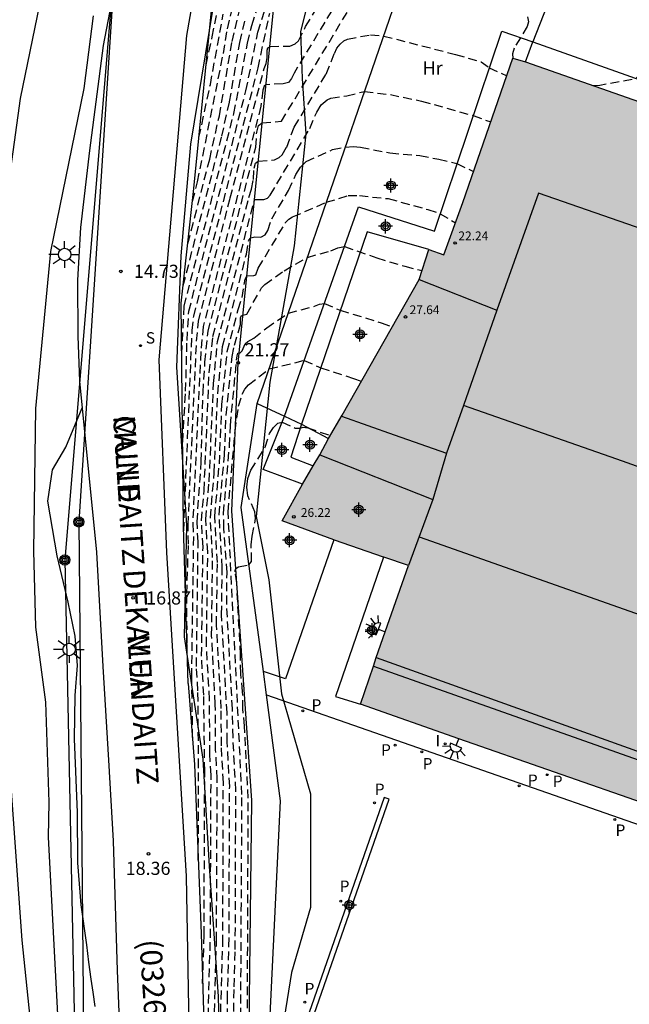
# Model space of a CAD drawing. Units: metres. Extents: x 582744 to 583095, y 4795789 to 4796041.
# Drawn here: x 582916 to 582950, y 4795914 to 4795971 of the extents above; entities that cross this region are included whole.
import ezdxf

# ---------------------------------------------------------------- set-up
doc = ezdxf.new("R2010")
doc.units = ezdxf.units.M
doc.header["$MEASUREMENT"] = 0
doc.linetypes.add('TRAZOS_NORMALES', pattern=[0.75, 0.5, -0.25])
for name, color, linetype in [('020101', 3, 'Continuous'), ('020109', 7, 'Continuous'), ('020110', 7, 'Continuous'), ('020194', 31, 'TRAZOS_NORMALES'), ('020195', 30, 'TRAZOS_NORMALES'), ('020204', 9, 'Continuous'), ('020308', 9, 'Continuous'), ('060102', 9, 'Continuous'), ('060128', 7, 'Continuous'), ('060145', 9, 'Continuous'), ('070105', 6, 'Continuous'), ('070106', 6, 'Continuous'), ('080104', 9, 'Continuous'), ('080110', 9, 'Continuous'), ('080201', 9, 'Continuous'), ('080302', 9, 'Continuous'), ('080303', 9, 'Continuous'), ('080306', 9, 'Continuous'), ('080312', 8, 'Continuous'), ('090217', 9, 'Continuous'), ('100106', 63, 'Continuous'), ('100301', 7, 'Continuous'), ('210203', 4, 'Continuous'), ('210204', 9, 'Continuous'), ('210205', 4, 'Continuous'), ('210303', 4, 'Continuous'), ('210304', 9, 'Continuous'), ('210305', 4, 'Continuous'), ('220104', 9, 'Continuous'), ('240103', 9, 'Continuous'), ('250204', 9, 'Continuous'), ('250206', 9, 'Continuous'), ('270204', 9, 'Continuous'), ('270304', 9, 'Continuous'), ('990501', 21, 'Continuous'), ('Centroides', 1, 'Continuous')]:
    doc.layers.add(name, color=color, linetype=linetype)
doc.layers.add('080111', color=7, linetype='Continuous', lineweight=30)
doc.styles.add('ARIAL', font='arial.ttf', dxfattribs={"height": 1})
doc.styles.add('ARIALI', font='ariali.ttf', dxfattribs={"height": 1})
doc.styles.add('ROMANS', font='romans__.ttf', dxfattribs={"height": 1})

# ---------------------------------------------------------------- blocks, each defined once
blk = doc.blocks.new('Centroide')
for points in [[(0.402, 0), (-0.402, 0)], [(0, -0.402), (0, 0.402)]]:
    blk.add_lwpolyline(points)
for radius in [0.256, 0.159]:
    blk.add_circle((0, 0), radius)
blk = doc.blocks.new('PLUVI2')
blk.add_circle((0, 0), 0.055)
blk = doc.blocks.new('REIND')
blk.add_circle((0, 0), 0.055)
blk = doc.blocks.new('PLUVI3')
blk.add_circle((0, 0), 0.055)
blk = doc.blocks.new('COTAPU')
blk.add_circle((0, 0), 0.075)
blk = doc.blocks.new('SANEA')
blk.add_circle((0, 0), 0.055)
blk = doc.blocks.new('POSTEM')
for radius in [0.29, 0.21, 0.12]:
    blk.add_circle((0, 0), radius)
blk = doc.blocks.new('PUNTO')
blk.add_circle((0, 0), 0.075)
blk = doc.blocks.new('FAREDE')
at = {"linetype": 'Continuous'}
for p, q in [((0.75, 0.7), (0.57, 0.322)), ((0.415, 0), (0, 0)), ((0.415, 0.36), (0.415, -0.351)), ((1.07, 0.411), (0.715, 0.19)), ((0.738, -0.699), (0.56, -0.32)), ((1.062, -0.416), (0.709, -0.191)), ((1.187, -0.005), (0.768, -0.001))]:
    blk.add_line(p, q, dxfattribs=at)
blk.add_arc((0.413, 0.004), 0.355, 270.4282, 89.5718, dxfattribs=at)
blk = doc.blocks.new('FAROLA')
for p, q in [((0, 0.355), (0, 0.755)), ((-0.355, 0), (-0.895, 0)), ((-0.63, 0.51), (-0.255, 0.245)), ((0.605, 0.49), (0.276, 0.223)), ((0.355, 0), (0.855, 0)), ((-0.65, -0.52), (-0.255, -0.24)), ((0, -0.355), (0, -0.755)), ((0.585, -0.52), (0.256, -0.246))]:
    blk.add_line(p, q)
blk.add_circle((0, 0), 0.355)

msp = doc.modelspace()

# ---------------------------------------------------------------- hatches: boundary and pattern name
at = {"layer": '990501'}
msp.add_hatch(color=256, dxfattribs=at).paths.add_polyline_path([(582986.06, 4795919.577), (582992.553, 4795917.383), (582994.623, 4795923.492), (582996.543, 4795922.852), (582997.046, 4795922.689), (582997.253, 4795922.622), (582997.303, 4795922.692), (582999.053, 4795927.702), (582999.563, 4795929.152), (582999.283, 4795929.292), (582999.189, 4795929.325), (582994.793, 4795930.832), (582993.693, 4795927.532), (582989.288, 4795929.079), (582989.193, 4795929.112), (582984.114, 4795930.902), (582983.894, 4795930.972), (582975.564, 4795933.932), (582978.264, 4795941.742), (582970.424, 4795944.492), (582971.884, 4795948.862), (582968.704, 4795950.062), (582966.355, 4795950.865), (582965.215, 4795951.254), (582963.147, 4795951.96), (582962.235, 4795952.272), (582962.638, 4795953.321), (582962.715, 4795953.522), (582965.275, 4795960.892), (582944.366, 4795968.242), (582943.646, 4795968.452), (582940.795, 4795960.222), (582939.715, 4795957.233), (582938.855, 4795957.523), (582938.305, 4795955.813), (582933.905, 4795948.083), (582933.135, 4795946.743), (582932.635, 4795945.823), (582932.265, 4795945.193), (582931.655, 4795944.133), (582930.485, 4795942.053), (582933.436, 4795940.964), (582933.465, 4795940.953), (582936.267, 4795939.979), (582936.285, 4795939.973), (582937.695, 4795939.503), (582936.365, 4795935.723), (582935.855, 4795934.243), (582935.705, 4795933.763), (582934.955, 4795931.583), (582940.565, 4795929.603), (582951.474, 4795925.813), (582962.354, 4795921.943), (582978.843, 4795916.203), (582978.973, 4795916.153), (582980.103, 4795919.493), (582985.233, 4795917.643), (582985.953, 4795919.613)], flags=0)

# ---------------------------------------------------------------- linework, layer by layer
at = {"layer": '020101', "flags": 128}
msp.add_lwpolyline([(582928.305, 4795905.864), (582928.555, 4795908.314), (582928.755, 4795926.084), (582927.615, 4795942.623), (582927.976, 4795951.063), (582930.396, 4795975.192), (582932.236, 4795987.242), (582939.161, 4795995.636)], dxfattribs=at)
at = {"layer": '020109', "flags": 128}
for points in [[(582914.436, 4795933.064), (582914.336, 4795935.454), (582914.046, 4795939.534), (582913.226, 4795945.003), (582912.616, 4795949.103), (582913.156, 4795953.273), (582914.236, 4795956.603), (582915.566, 4795966.143), (582917.216, 4795974.203), (582916.967, 4795980.102), (582916.847, 4795980.862)], [(582914.995, 4795927.164), (582915.645, 4795918.114), (582916.585, 4795909.114)]]:
    msp.add_lwpolyline(points, dxfattribs=at)
at = {"layer": '020110', "flags": 128}
for points in [[(582925.135, 4795932.774), (582924.866, 4795941.733), (582924.736, 4795954.463), (582925.456, 4795961.003), (582926.606, 4795972.712), (582928.336, 4795980.842), (582929.856, 4795986.602), (582932.736, 4795993.502), (582934.226, 4795996.122)], [(582925.135, 4795932.774), (582925.485, 4795928.144), (582925.865, 4795918.504), (582926.065, 4795912.214), (582926.135, 4795905.424)]]:
    msp.add_lwpolyline(points, dxfattribs=at)
at = {"layer": '020194'}
for points, elevation in [([(582924.766, 4795951.553), (582924.896, 4795954.293), (582927.736, 4795965.293), (582928.516, 4795969.302), (582928.756, 4795970.322), (582930.486, 4795975.802)], 15.64), ([(582934.466, 4795973.062), (582931.166, 4795967.602), (582931.026, 4795967.292), (582930.846, 4795967.052), (582930.536, 4795966.982), (582929.566, 4795966.933), (582929.456, 4795966.843), (582929.386, 4795966.623), (582929.276, 4795965.703), (582925.986, 4795953.143), (582925.846, 4795951.703), (582925.386, 4795941.903), (582925.425, 4795941.133), (582925.315, 4795933.154), (582925.365, 4795929.684)], 17.64), ([(582925.705, 4795922.684), (582925.725, 4795927.994), (582925.685, 4795932.354), (582925.605, 4795933.744), (582925.695, 4795940.843), (582925.636, 4795941.983), (582925.876, 4795945.443), (582925.976, 4795949.363), (582926.086, 4795951.103), (582926.266, 4795952.863), (582928.986, 4795963.373), (582929.036, 4795964.223), (582929.146, 4795964.613), (582929.346, 4795964.753), (582930.446, 4795964.853), (582935.406, 4795973.072)], 18.14), ([(582924.816, 4795946.543), (582924.986, 4795949.443), (582925.066, 4795952.343), (582925.166, 4795954.013), (582928.426, 4795966.593), (582929.106, 4795969.932), (582929.886, 4795972.412)], 16.14), ([(582926.146, 4795968.063), (582926.506, 4795969.662), (582926.996, 4795972.272)], 13.14), ([(582925.376, 4795960.283), (582925.666, 4795961.393), (582927.136, 4795968.723), (582927.366, 4795970.122), (582927.696, 4795971.492)], 14.14), ([(582924.876, 4795941.473), (582925.356, 4795952.903), (582925.446, 4795953.723), (582929.116, 4795967.892), (582929.776, 4795971.012)], 16.64), ([(582925.746, 4795963.913), (582926.396, 4795966.953), (582927.126, 4795970.952)], 13.64), ([(582944.476, 4795970.802), (582944.536, 4795970.522), (582944.456, 4795970.262), (582943.716, 4795969.012), (582943.626, 4795968.702), (582943.646, 4795968.452)], 18.14), ([(582924.846, 4795955.473), (582927.046, 4795963.993), (582927.486, 4795965.963), (582928.076, 4795969.352), (582928.396, 4795970.712)], 15.14), ([(582925.955, 4795915.654), (582926.035, 4795918.424), (582926.075, 4795927.774), (582926.015, 4795932.104), (582925.895, 4795934.334), (582925.975, 4795940.553), (582925.886, 4795942.063), (582926.036, 4795943.773), (582926.326, 4795950.493), (582926.536, 4795952.573), (582928.586, 4795960.493), (582928.746, 4795960.983), (582928.856, 4795961.533), (582928.886, 4795962.173), (582928.976, 4795962.453), (582929.126, 4795962.563), (582930.056, 4795962.653), (582930.326, 4795962.773), (582930.496, 4795962.933), (582930.746, 4795963.373), (582931.176, 4795964.513), (582932.996, 4795967.542), (582933.466, 4795968.722), (582933.606, 4795969.012), (582933.786, 4795969.252), (582933.996, 4795969.432), (582934.216, 4795969.542), (582935.516, 4795969.782), (582936.276, 4795969.712), (582940.376, 4795968.662), (582941.836, 4795968.242), (582942.296, 4795967.902), (582943.296, 4795967.442)], 18.64), ([(582986.024, 4795943.202), (582981.574, 4795945.322), (582980.684, 4795945.992), (582980.014, 4795946.662), (582978.624, 4795948.112), (582975.634, 4795952.072), (582975.124, 4795952.932), (582974.714, 4795953.502), (582966.485, 4795963.002), (582966.145, 4795963.272), (582965.045, 4795964.342), (582964.835, 4795964.452), (582964.585, 4795964.512), (582962.405, 4795964.882), (582958.515, 4795965.652), (582957.315, 4795965.932), (582955.715, 4795966.452), (582954.665, 4795966.622), (582952.065, 4795967.522), (582951.605, 4795967.582), (582951.135, 4795967.532), (582950.435, 4795967.232), (582948.595, 4795966.892), (582948.245, 4795966.872)], 18.14), ([(582926.125, 4795908.514), (582926.395, 4795918.264), (582926.435, 4795927.544), (582926.365, 4795928.754), (582926.345, 4795931.854), (582926.175, 4795934.923), (582926.245, 4795940.263), (582926.135, 4795942.143), (582926.326, 4795944.283), (582926.576, 4795949.893), (582926.806, 4795952.283), (582928.916, 4795960.383), (582929.446, 4795960.393), (582929.656, 4795960.453), (582929.806, 4795960.633), (582932.066, 4795964.443), (582932.456, 4795965.362), (582932.716, 4795965.782), (582933.046, 4795966.072), (582933.256, 4795966.172), (582934.166, 4795966.302), (582935.186, 4795966.552), (582936.656, 4795966.372), (582938.436, 4795966.002), (582941.376, 4795965.172), (582942.386, 4795964.812)], 19.14), ([(582926.985, 4795913.994), (582927.105, 4795917.924), (582927.135, 4795927.104), (582927.025, 4795929.214), (582927.015, 4795931.344), (582926.745, 4795936.103), (582926.795, 4795939.673), (582926.645, 4795942.313), (582926.906, 4795945.293), (582927.056, 4795948.683), (582927.356, 4795951.713), (582927.986, 4795954.113), (582928.206, 4795954.793), (582928.376, 4795955.843), (582928.476, 4795956.023), (582928.876, 4795956.043), (582928.986, 4795956.093), (582929.126, 4795956.473), (582930.686, 4795959.063), (582930.866, 4795959.253), (582931.086, 4795959.393), (582933.006, 4795960.223), (582934.246, 4795960.603), (582934.896, 4795960.603), (582936.536, 4795960.433), (582938.796, 4795959.813), (582939.505, 4795959.573), (582940.375, 4795959.053)], 20.14), ([(582927.365, 4795907.714), (582927.365, 4795914.724), (582927.455, 4795917.764), (582927.495, 4795926.884), (582927.355, 4795929.444), (582927.345, 4795931.084), (582927.035, 4795936.693), (582927.075, 4795939.383), (582926.895, 4795942.393), (582927.196, 4795945.803), (582927.296, 4795948.083), (582927.636, 4795951.423), (582927.766, 4795952.063), (582928.106, 4795953.253), (582928.116, 4795953.623), (582928.166, 4795953.773), (582928.476, 4795953.843), (582929.316, 4795955.343), (582929.496, 4795955.533), (582930.606, 4795956.323), (582931.936, 4795957.083), (582933.266, 4795957.463), (582933.656, 4795957.633), (582934.046, 4795957.693), (582935.886, 4795957.053), (582937.475, 4795956.573), (582938.475, 4795956.333)], 20.64), ([(582927.705, 4795907.304), (582927.745, 4795915.454), (582927.815, 4795917.594), (582927.845, 4795926.654), (582927.685, 4795929.674), (582927.655, 4795931.314), (582927.325, 4795937.283), (582927.345, 4795939.093), (582927.165, 4795941.623), (582927.145, 4795942.473), (582927.486, 4795946.303), (582927.536, 4795947.483), (582927.916, 4795951.473), (582927.966, 4795951.623), (582928.086, 4795951.633), (582928.216, 4795951.743), (582928.386, 4795952.153), (582928.536, 4795952.283), (582928.876, 4795952.463), (582929.606, 4795953.063), (582930.846, 4795953.903), (582932.336, 4795954.293), (582932.616, 4795954.413), (582932.896, 4795954.453), (582933.796, 4795954.063), (582936.135, 4795953.353), (582936.775, 4795953.123)], 21.14), ([(582927.825, 4795905.524), (582928.095, 4795907.764), (582928.195, 4795926.434), (582927.405, 4795942.553), (582927.806, 4795947.163), (582927.996, 4795948.593), (582928.206, 4795949.273), (582928.366, 4795949.563), (582928.566, 4795949.803), (582929.746, 4795950.723), (582931.746, 4795951.203), (582932.685, 4795950.783), (582934.555, 4795950.173), (582934.995, 4795950.013)], 21.64)]:
    msp.add_lwpolyline(points, dxfattribs=dict(at, elevation=elevation))
at = {"layer": '020195'}
for points, elevation in [([(582925.116, 4795957.873), (582926.356, 4795962.693), (582926.906, 4795965.163), (582927.636, 4795969.402), (582928.046, 4795971.102), (582929.076, 4795974.332), (582929.876, 4795976.632), (582930.686, 4795979.252), (582931.416, 4795981.882), (582931.586, 4795982.042), (582931.936, 4795982.112), (582932.686, 4795982.082), (582933.346, 4795982.152), (582933.946, 4795982.282), (582937.496, 4795982.762), (582943.716, 4795982.772)], 14.64), ([(582925.065, 4795935.074), (582925.055, 4795937.893), (582925.145, 4795940.713), (582925.126, 4795941.823), (582925.606, 4795952.303), (582925.716, 4795953.433), (582927.526, 4795960.473), (582929.466, 4795967.852), (582929.576, 4795968.142), (582929.636, 4795968.492), (582929.636, 4795968.902), (582929.676, 4795969.042), (582929.796, 4795969.122), (582930.926, 4795969.132), (582931.236, 4795969.262), (582931.416, 4795969.442), (582931.826, 4795970.252), (582933.636, 4795973.252)], 17.14), ([(582926.605, 4795913.254), (582926.745, 4795918.094), (582926.785, 4795927.324), (582926.695, 4795928.984), (582926.675, 4795931.594), (582926.465, 4795935.513), (582926.525, 4795939.963), (582926.395, 4795942.223), (582926.616, 4795944.793), (582926.816, 4795949.293), (582927.086, 4795952.003), (582928.456, 4795957.273), (582928.586, 4795958.063), (582928.696, 4795958.193), (582928.936, 4795958.253), (582929.266, 4795958.243), (582929.526, 4795958.373), (582929.666, 4795958.613), (582929.896, 4795959.283), (582930.856, 4795960.893), (582931.276, 4795961.803), (582931.526, 4795962.233), (582931.856, 4795962.553), (582933.366, 4795963.233), (582934.096, 4795963.373), (582934.536, 4795963.403), (582934.956, 4795963.362), (582936.636, 4795963.042), (582938.346, 4795962.892), (582939.416, 4795962.682), (582940.446, 4795962.432), (582941.405, 4795961.982)], 19.64), ([(582928.485, 4795908.234), (582928.555, 4795926.214), (582928.345, 4795930.324), (582928.245, 4795931.324), (582928.235, 4795932.314), (582928.125, 4795933.323), (582928.115, 4795934.413), (582927.895, 4795938.503), (582927.795, 4795939.163), (582927.845, 4795939.323), (582927.995, 4795939.433), (582928.595, 4795939.533), (582928.745, 4795939.733), (582928.725, 4795940.673), (582928.775, 4795941.173), (582928.975, 4795942.173), (582928.935, 4795942.563), (582928.535, 4795943.473), (582928.475, 4795943.963), (582928.535, 4795944.473), (582928.695, 4795944.943), (582929.525, 4795946.253), (582929.765, 4795947.023), (582929.985, 4795947.383), (582930.245, 4795947.623), (582930.485, 4795947.683), (582931.235, 4795947.333), (582931.505, 4795947.333), (582931.695, 4795947.393), (582931.945, 4795947.363), (582933.235, 4795946.913)], 22.14)]:
    msp.add_lwpolyline(points, dxfattribs=dict(at, elevation=elevation))
at = {"layer": '060102', "flags": 128}
for points in [[(582927.658, 4795996.774), (582927.657, 4795996.772), (582927.277, 4795996.152), (582925.857, 4795993.852), (582924.637, 4795990.662), (582923.327, 4795985.542), (582921.996, 4795978.112), (582920.286, 4795969.173), (582919.496, 4795963.173), (582918.996, 4795958.793), (582918.826, 4795955.783), (582918.846, 4795952.583), (582918.936, 4795950.023), (582919.236, 4795946.943), (582919.906, 4795940.253), (582920.265, 4795933.744), (582920.585, 4795928.384), (582920.845, 4795923.794), (582921.075, 4795916.394), (582921.525, 4795905.464)], [(582927.334, 4795871.605), (582926.664, 4795874.425), (582926.354, 4795876.485), (582926.174, 4795877.675), (582925.074, 4795884.965), (582924.904, 4795886.965), (582924.894, 4795889.005), (582924.974, 4795891.045), (582925.315, 4795894.905), (582925.355, 4795899.425), (582925.355, 4795903.594), (582925.035, 4795921.774), (582923.916, 4795940.243), (582923.476, 4795951.233), (582925.046, 4795969.743), (582927.486, 4795983.652), (582928.706, 4795987.912), (582930.476, 4795992.142), (582931.686, 4795994.372), (582932.926, 4795996.252), (582932.927, 4795996.253)]]:
    msp.add_lwpolyline(points, dxfattribs=at)
at = {"layer": '060128', "flags": 128}
msp.add_lwpolyline([(582919.835, 4795914.334), (582919.705, 4795915.144), (582919.595, 4795915.894), (582919.465, 4795916.864), (582919.355, 4795917.854), (582919.025, 4795920.134), (582918.845, 4795922.534), (582918.815, 4795925.404), (582918.645, 4795929.614), (582918.685, 4795932.084), (582918.816, 4795933.794), (582918.686, 4795935.464), (582918.296, 4795937.414), (582917.656, 4795940.044), (582917.136, 4795943.173), (582917.396, 4795944.963), (582918.146, 4795946.253), (582919.086, 4795948.503)], dxfattribs=at)
at = {"layer": '060145', "flags": 128}
for points in [[(582930.615, 4795948.023), (582934.846, 4795959.963), (582939.165, 4795958.583), (582943.016, 4795969.982), (582944.776, 4795969.372)], [(582944.776, 4795969.372), (582966.515, 4795961.662), (582964.105, 4795954.232), (582970.964, 4795951.792), (582970.514, 4795950.652), (582973.304, 4795949.732), (582971.784, 4795945.182), (582979.504, 4795942.322), (582976.834, 4795934.522), (582984.204, 4795931.932)], [(582938.855, 4795957.523), (582935.326, 4795958.543), (582931.585, 4795947.573)], [(582931.655, 4795944.133), (582929.405, 4795944.973), (582930.615, 4795948.023)], [(582931.585, 4795947.573), (582930.975, 4795945.673), (582932.265, 4795945.193)], [(582933.436, 4795940.964), (582930.675, 4795933.033), (582929.415, 4795933.453)], [(582936.267, 4795939.979), (582933.525, 4795932.023), (582934.955, 4795931.583)], [(582929.595, 4795932.113), (582957.504, 4795922.373), (582975.494, 4795916.113), (582974.344, 4795913.023)]]:
    msp.add_lwpolyline(points, dxfattribs=at)
at = {"layer": '070105', "flags": 128}
for points in [[(582929.066, 4795948.753), (582937.806, 4795974.172), (582943.076, 4795972.372), (582945.586, 4795971.422), (582944.776, 4795969.372)], [(582929.415, 4795933.453), (582928.155, 4795942.813), (582929.066, 4795948.753)], [(582929.066, 4795948.753), (582930.615, 4795948.023)], [(582931.585, 4795947.573), (582933.135, 4795946.743)], [(582929.595, 4795932.113), (582929.415, 4795933.453)], [(582938.884, 4795904.924), (582929.515, 4795907.924), (582930.395, 4795926.064), (582929.595, 4795932.113)], [(582936.305, 4795926.264), (582932.035, 4795913.994), (582932.315, 4795913.904), (582936.585, 4795926.174), (582936.305, 4795926.264)]]:
    msp.add_lwpolyline(points, dxfattribs=at)
at = {"layer": '070106', "flags": 128}
for points in [[(582944.366, 4795968.242), (582944.776, 4795969.372)], [(582930.615, 4795948.023), (582931.585, 4795947.573)]]:
    msp.add_lwpolyline(points, dxfattribs=at)
at = {"layer": '080104', "flags": 128}
msp.add_lwpolyline([(582932.635, 4795945.823), (582939.085, 4795943.273), (582937.695, 4795939.503)], dxfattribs=at)
at = {"layer": '080110', "flags": 128}
for points in [[(582963.055, 4795954.502), (582945.095, 4795960.742), (582942.735, 4795954.073)], [(582938.305, 4795955.813), (582942.735, 4795954.073)], [(582942.735, 4795954.073), (582940.822, 4795948.634)], [(582940.822, 4795948.634), (582939.865, 4795945.913)], [(582968.476, 4795938.952), (582963.044, 4795940.773), (582949.565, 4795945.563), (582940.822, 4795948.634)], [(582933.865, 4795948.023), (582936.865, 4795946.963), (582939.865, 4795945.913)], [(582939.865, 4795945.913), (582939.085, 4795943.273)], [(582938.295, 4795941.133), (582965.825, 4795931.412)], [(582935.705, 4795933.763), (582957.874, 4795925.903), (582979.693, 4795918.273)], [(582935.855, 4795934.243), (582958.004, 4795926.293), (582963.366, 4795924.418)]]:
    msp.add_lwpolyline(points, dxfattribs=at)
at = {"layer": '080111', "flags": 128}
for points in [[(582938.855, 4795957.523), (582939.715, 4795957.233), (582940.795, 4795960.222), (582943.646, 4795968.452), (582944.366, 4795968.242)], [(582944.366, 4795968.242), (582965.275, 4795960.892), (582962.715, 4795953.522)], [(582933.135, 4795946.743), (582933.905, 4795948.083), (582938.305, 4795955.813), (582938.855, 4795957.523)], [(582932.635, 4795945.823), (582933.135, 4795946.743)], [(582932.265, 4795945.193), (582932.635, 4795945.823)], [(582931.655, 4795944.133), (582932.265, 4795945.193)], [(582933.436, 4795940.964), (582930.485, 4795942.053), (582931.655, 4795944.133)], [(582936.267, 4795939.979), (582933.465, 4795940.953), (582933.436, 4795940.964)], [(582937.695, 4795939.503), (582936.285, 4795939.973), (582936.267, 4795939.979)], [(582934.955, 4795931.583), (582935.705, 4795933.763), (582935.855, 4795934.243), (582936.365, 4795935.723), (582937.695, 4795939.503)], [(582978.843, 4795916.203), (582962.354, 4795921.943), (582951.474, 4795925.813), (582940.565, 4795929.603), (582934.955, 4795931.583)]]:
    msp.add_lwpolyline(points, dxfattribs=at)
at = {"layer": '100106', "color": 63, "flags": 128}
for points in [[(582927.095, 4795906.214), (582926.855, 4795914.904), (582926.345, 4795922.344), (582925.985, 4795928.444), (582924.925, 4795935.424), (582925.056, 4795941.783), (582924.486, 4795950.823), (582924.726, 4795957.173), (582925.286, 4795963.543), (582926.976, 4795973.862), (582927.486, 4795979.892), (582929.766, 4795988.742), (582933.746, 4795996.162), (582937.926, 4796000.841)], [(582932.166, 4795972.502), (582931.526, 4795969.952), (582931.636, 4795967.282), (582931.846, 4795964.123), (582931.176, 4795957.743), (582929.786, 4795949.963), (582929.015, 4795942.293), (582929.735, 4795938.673), (582930.445, 4795932.173), (582932.105, 4795926.464), (582932.095, 4795919.984), (582931.015, 4795916.274), (582929.525, 4795906.924)], [(582917.985, 4795908.454), (582917.165, 4795923.994), (582917.205, 4795926.004), (582917.016, 4795931.704), (582916.436, 4795935.984), (582916.336, 4795940.334), (582916.436, 4795948.463), (582917.296, 4795957.423), (582919.206, 4795966.713), (582919.736, 4795970.873)]]:
    msp.add_lwpolyline(points, dxfattribs=at)
at = {"layer": '220104', "flags": 128}
for points in [[(582921.206, 4795977.922), (582918.896, 4795941.983)], [(582918.896, 4795941.983), (582919.265, 4795902.565), (582921.414, 4795859.036)]]:
    msp.add_lwpolyline(points, dxfattribs=at)
at = {"layer": '240103', "flags": 128}
for points in [[(582923.237, 4795997.212), (582921.086, 4795975.702), (582918.096, 4795939.814)], [(582918.096, 4795939.814), (582918.965, 4795897.495)]]:
    msp.add_lwpolyline(points, dxfattribs=at)

# ---------------------------------------------------------------- block references
at = {"layer": '020204', "rotation": 359.9987685839998}
for p in [(582921.286, 4795956.283, 14.73), (582927.976, 4795951.063, 21.27), (582921.986, 4795937.654, 16.87), (582922.865, 4795923.044, 18.36)]:
    msp.add_blockref('COTAPU', p, dxfattribs=at)
at = {"layer": '080201', "rotation": 359.9987685839998}
for p in [(582940.345, 4795957.903, 22.24), (582937.525, 4795953.683, 27.64), (582931.155, 4795942.273, 26.22)]:
    msp.add_blockref('PUNTO', p, dxfattribs=at)
at = {"layer": '090217', "rotation": 359.9987685839998}
for p in [(582918.896, 4795941.983), (582918.096, 4795939.814)]:
    msp.add_blockref('POSTEM', p, dxfattribs=at)
at = {"layer": '210203', "rotation": 359.9987685839998}
for p in [(582936.935, 4795929.253, 22.14), (582945.605, 4795927.563, 22.15)]:
    msp.add_blockref('PLUVI2', p, dxfattribs=at)
at = {"layer": '210204', "rotation": 359.9987685839998}
msp.add_blockref('SANEA', (582922.416, 4795952.043, 15.38), dxfattribs=at)
at = {"layer": '210205', "rotation": 359.9987685839998}
for p in [(582931.665, 4795931.213, 22.16), (582938.455, 4795928.863, 22.14), (582943.995, 4795926.923, 22.13), (582935.755, 4795925.964, 22.14), (582949.454, 4795925.003, 22.13), (582933.825, 4795920.344, 22.13), (582931.785, 4795914.584, 22.13)]:
    msp.add_blockref('PLUVI3', p, dxfattribs=at)
at = {"layer": '250204'}
for p, rotation in [((582936.365, 4795935.723), 158.3487685302786), ((582940.565, 4795929.603), 246.9087686109754)]:
    msp.add_blockref('FAREDE', p, dxfattribs=dict(at, rotation=rotation))
at = {"layer": '250206', "rotation": 359.9987685839998}
for p in [(582918.086, 4795957.243), (582918.346, 4795934.704)]:
    msp.add_blockref('FAROLA', p, dxfattribs=at)
at = {"layer": '270204', "rotation": 359.9987685839998}
msp.add_blockref('REIND', (582939.785, 4795929.323, 22.15), dxfattribs=at)
at = {"layer": 'Centroides', "rotation": 359.9987685839998}
for p in [(582936.686, 4795961.183), (582936.386, 4795958.853), (582934.925, 4795952.683), (582932.075, 4795946.393), (582930.475, 4795946.093), (582934.855, 4795942.683), (582930.915, 4795940.943), (582935.615, 4795935.803), (582934.315, 4795920.124)]:
    msp.add_blockref('Centroide', p, dxfattribs=at)

# ---------------------------------------------------------------- texts
at = {"layer": '020308', "style": 'ARIAL'}
for s, p in [('14.73', (582922.036, 4795955.913)), ('21.27', (582928.346, 4795951.433)), ('16.87', (582922.735, 4795937.273)), ('18.36', (582921.565, 4795921.844))]:
    msp.add_text(s, height=0.75, rotation=359.9988, dxfattribs=at).set_placement(p)
at = {"layer": '080302', "style": 'ARIAL'}
msp.add_text('(03260)', height=1.25, rotation=273.8624, dxfattribs=at).set_placement((582922.338, 4795918.126))
at = {"layer": '080303', "style": 'ARIAL'}
for s, p in [('22.24', (582940.535, 4795958.063)), ('27.64', (582937.755, 4795953.843)), ('26.22', (582931.555, 4795942.273))]:
    msp.add_text(s, height=0.5, rotation=359.9988, dxfattribs=at).set_placement(p)
at = {"layer": '080306', "style": 'ARIALI'}
msp.add_text('MUNDAITZ      KALEA', height=1.25, rotation=273.7288, dxfattribs=at).set_placement((582920.842, 4795948.038))
at = {"layer": '080312', "style": 'ARIALI'}
msp.add_text('CALLE          DE    MUNDAITZ', height=1.25, rotation=273.7288, dxfattribs=at).set_placement((582920.842, 4795948.038))
at = {"layer": '100301', "style": 'ARIAL'}
msp.add_text('Hr', height=0.75, rotation=359.9988, dxfattribs=at).set_placement((582938.496, 4795967.512))
at = {"layer": '210303', "style": 'ROMANS'}
for p in [(582936.125, 4795928.653), (582945.915, 4795926.863)]:
    msp.add_text('P', height=0.65, rotation=359.9988, dxfattribs=at).set_placement(p)
at = {"layer": '210304', "style": 'ROMANS'}
msp.add_text('S', height=0.65, rotation=359.9988, dxfattribs=at).set_placement((582922.716, 4795952.163))
at = {"layer": '210305', "style": 'ROMANS'}
for p in [(582932.165, 4795931.213), (582938.495, 4795927.863), (582944.495, 4795926.923), (582935.765, 4795926.404), (582949.494, 4795924.073), (582933.765, 4795920.874), (582931.765, 4795915.034)]:
    msp.add_text('P', height=0.65, rotation=359.9988, dxfattribs=at).set_placement(p)
at = {"layer": '270304', "style": 'ROMANS'}
msp.add_text('I', height=0.65, rotation=359.9988, dxfattribs=at).set_placement((582939.235, 4795929.183))

doc.saveas('drawing.dxf')
